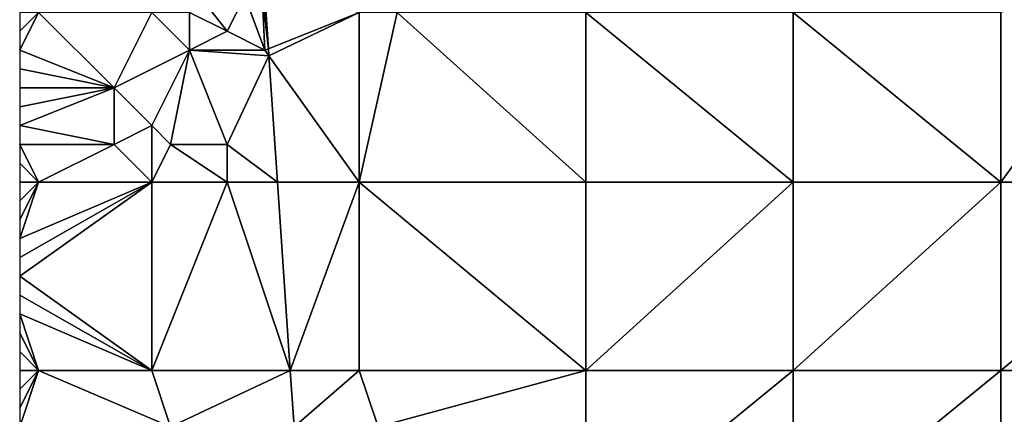
# Model space of a CAD drawing. Units: metres. Extents: x 73750 to 74375, y 351500 to 352000.
# Drawn here: x 73750 to 73802, y 351747 to 351768 of the extents above; entities that cross this region are included whole.
import ezdxf

# ---------------------------------------------------------------- set-up
doc = ezdxf.new("R2010")
doc.units = ezdxf.units.M
doc.layers.add('Terrain', color=15, linetype='Continuous')

msp = doc.modelspace()

# ---------------------------------------------------------------- linework, layer by layer
at = {"layer": 'Terrain'}
for points in [[(73810, 351770, 253.77), (73802, 351759, 253.67), (73814, 351759, 253.69), (73810, 351770, 253.77)], [(73810, 351770, 253.77), (73802, 351768, 253.69), (73802, 351759, 253.67), (73810, 351770, 253.77)], [(73759, 351768, 254.02), (73761, 351767, 254.07), (73759.651, 351768.727, 253.559), (73759, 351768, 254.02)], [(73761.936, 351768.872, 253.612), (73759.651, 351768.727, 253.559), (73761, 351767, 254.07), (73761.936, 351768.872, 253.612)], [(73761.936, 351768.872, 253.612), (73761, 351767, 254.07), (73763, 351766, 254.1), (73761.936, 351768.872, 253.612)], [(73761.936, 351768.872, 253.612), (73763, 351766, 254.1), (73762.857, 351768.931, 253.633), (73761.936, 351768.872, 253.612)], [(73762.857, 351768.931, 253.633), (73763.189, 351766.075, 253.626), (73762.984, 351768.939, 253.636), (73762.857, 351768.931, 253.633)], [(73762.857, 351768.931, 253.633), (73763, 351766, 254.1), (73763.189, 351766.075, 253.626), (73762.857, 351768.931, 253.633)], [(73762.984, 351768.939, 253.636), (73763.189, 351766.075, 253.626), (73762.995, 351768.94, 253.636), (73762.984, 351768.939, 253.636)], [(73762.995, 351768.94, 253.636), (73763.189, 351766.075, 253.626), (73768, 351768, 253.92), (73762.995, 351768.94, 253.636)], [(73751, 351768, 253.52), (73750, 351768, 253.54), (73750, 351767, 253.61), (73751, 351768, 253.52)], [(73751, 351768, 253.52), (73750, 351767, 253.61), (73750, 351766, 253.63), (73751, 351768, 253.52)], [(73751, 351768, 253.52), (73750, 351766, 253.63), (73755, 351764, 253.57), (73751, 351768, 253.52)], [(73757, 351768, 253.78), (73751, 351768, 253.52), (73755, 351764, 253.57), (73757, 351768, 253.78)], [(73757, 351768, 253.78), (73755, 351764, 253.57), (73759, 351766, 254.05), (73757, 351768, 253.78)], [(73757, 351768, 253.78), (73759, 351766, 254.05), (73759, 351768, 254.02), (73757, 351768, 253.78)], [(73759, 351768, 254.02), (73759, 351766, 254.05), (73761, 351767, 254.07), (73759, 351768, 254.02)], [(73763.189, 351766.075, 253.626), (73763.214, 351765.7, 253.624), (73768, 351768, 253.92), (73763.189, 351766.075, 253.626)], [(73763.214, 351765.7, 253.624), (73768, 351759, 253.69), (73768, 351768, 253.92), (73763.214, 351765.7, 253.624)], [(73768, 351768, 253.92), (73768, 351759, 253.69), (73770, 351768, 253.77), (73768, 351768, 253.92)], [(73770, 351768, 253.77), (73768, 351759, 253.69), (73780, 351759, 253.72), (73770, 351768, 253.77)], [(73770, 351768, 253.77), (73780, 351759, 253.72), (73780, 351768, 253.74), (73770, 351768, 253.77)], [(73791, 351759, 253.72), (73780, 351768, 253.74), (73780, 351759, 253.72), (73791, 351759, 253.72)], [(73791, 351768, 253.75), (73780, 351768, 253.74), (73791, 351759, 253.72), (73791, 351768, 253.75)], [(73791, 351768, 253.75), (73791, 351759, 253.72), (73802, 351759, 253.67), (73791, 351768, 253.75)], [(73802, 351768, 253.69), (73791, 351768, 253.75), (73802, 351759, 253.67), (73802, 351768, 253.69)], [(73761, 351767, 254.07), (73759, 351766, 254.05), (73763, 351766, 254.1), (73761, 351767, 254.07)], [(73755, 351764, 253.57), (73750, 351766, 253.63), (73750, 351765, 253.63), (73755, 351764, 253.57)], [(73759, 351766, 254.05), (73755, 351764, 253.57), (73757, 351762, 253.78), (73759, 351766, 254.05)], [(73759, 351766, 254.05), (73757, 351762, 253.78), (73758, 351761, 253.63), (73759, 351766, 254.05)], [(73759, 351766, 254.05), (73758, 351761, 253.63), (73761, 351761, 253.8), (73759, 351766, 254.05)], [(73759, 351766, 254.05), (73761, 351761, 253.8), (73763.214, 351765.7, 253.624), (73759, 351766, 254.05)], [(73759, 351766, 254.05), (73763.214, 351765.7, 253.624), (73763, 351766, 254.1), (73759, 351766, 254.05)], [(73763, 351766, 254.1), (73763.214, 351765.7, 253.624), (73763.189, 351766.075, 253.626), (73763, 351766, 254.1)], [(73761, 351761, 253.8), (73763.667, 351759, 253.6), (73763.214, 351765.7, 253.624), (73761, 351761, 253.8)], [(73763.214, 351765.7, 253.624), (73763.667, 351759, 253.6), (73768, 351759, 253.69), (73763.214, 351765.7, 253.624)], [(73755, 351764, 253.57), (73750, 351765, 253.63), (73750, 351764, 253.61), (73755, 351764, 253.57)], [(73755, 351764, 253.57), (73750, 351764, 253.61), (73750, 351763, 253.58), (73755, 351764, 253.57)], [(73755, 351764, 253.57), (73750, 351763, 253.58), (73750, 351762, 253.6), (73755, 351764, 253.57)], [(73755, 351764, 253.57), (73750, 351762, 253.6), (73755, 351761, 253.58), (73755, 351764, 253.57)], [(73757, 351762, 253.78), (73755, 351764, 253.57), (73755, 351761, 253.58), (73757, 351762, 253.78)], [(73755, 351761, 253.58), (73750, 351762, 253.6), (73750, 351761, 253.58), (73755, 351761, 253.58)], [(73757, 351762, 253.78), (73755, 351761, 253.58), (73757, 351759, 253.61), (73757, 351762, 253.78)], [(73757, 351762, 253.78), (73757, 351759, 253.61), (73758, 351761, 253.63), (73757, 351762, 253.78)], [(73755, 351761, 253.58), (73750, 351761, 253.58), (73751, 351759, 253.62), (73755, 351761, 253.58)], [(73750, 351761, 253.58), (73750, 351760, 253.62), (73751, 351759, 253.62), (73750, 351761, 253.58)], [(73755, 351761, 253.58), (73751, 351759, 253.62), (73757, 351759, 253.61), (73755, 351761, 253.58)], [(73758, 351761, 253.63), (73757, 351759, 253.61), (73761, 351759, 253.69), (73758, 351761, 253.63)], [(73758, 351761, 253.63), (73761, 351759, 253.69), (73761, 351761, 253.8), (73758, 351761, 253.63)], [(73761, 351761, 253.8), (73761, 351759, 253.69), (73763.667, 351759, 253.6), (73761, 351761, 253.8)], [(73750, 351760, 253.62), (73750, 351759, 253.63), (73751, 351759, 253.62), (73750, 351760, 253.62)], [(73751, 351759, 253.62), (73750, 351759, 253.63), (73750, 351758, 253.66), (73751, 351759, 253.62)], [(73751, 351759, 253.62), (73750, 351758, 253.66), (73750, 351757, 253.65), (73751, 351759, 253.62)], [(73751, 351759, 253.62), (73750, 351757, 253.65), (73750, 351756, 253.63), (73751, 351759, 253.62)], [(73757, 351749, 253.71), (73757, 351759, 253.61), (73750, 351754, 253.61), (73757, 351749, 253.71)], [(73757, 351759, 253.61), (73751, 351759, 253.62), (73750, 351756, 253.63), (73757, 351759, 253.61)], [(73757, 351759, 253.61), (73750, 351756, 253.63), (73750, 351755, 253.62), (73757, 351759, 253.61)], [(73757, 351759, 253.61), (73750, 351755, 253.62), (73750, 351754, 253.61), (73757, 351759, 253.61)], [(73757, 351749, 253.71), (73764.343, 351749, 253.565), (73761, 351759, 253.69), (73757, 351749, 253.71)], [(73757, 351749, 253.71), (73761, 351759, 253.69), (73757, 351759, 253.61), (73757, 351749, 253.71)], [(73764.343, 351749, 253.565), (73763.667, 351759, 253.6), (73761, 351759, 253.69), (73764.343, 351749, 253.565)], [(73764.343, 351749, 253.565), (73768, 351759, 253.69), (73763.667, 351759, 253.6), (73764.343, 351749, 253.565)], [(73764.343, 351749, 253.565), (73768, 351749, 253.86), (73768, 351759, 253.69), (73764.343, 351749, 253.565)], [(73768, 351749, 253.86), (73780, 351749, 253.78), (73768, 351759, 253.69), (73768, 351749, 253.86)], [(73780, 351749, 253.78), (73780, 351759, 253.72), (73768, 351759, 253.69), (73780, 351749, 253.78)], [(73780, 351749, 253.78), (73791, 351759, 253.72), (73780, 351759, 253.72), (73780, 351749, 253.78)], [(73791, 351749, 253.77), (73791, 351759, 253.72), (73780, 351749, 253.78), (73791, 351749, 253.77)], [(73791, 351749, 253.77), (73802, 351759, 253.67), (73791, 351759, 253.72), (73791, 351749, 253.77)], [(73802, 351749, 253.73), (73802, 351759, 253.67), (73791, 351749, 253.77), (73802, 351749, 253.73)], [(73802, 351749, 253.73), (73814, 351759, 253.69), (73802, 351759, 253.67), (73802, 351749, 253.73)], [(73814, 351749, 253.7), (73814, 351759, 253.69), (73802, 351749, 253.73), (73814, 351749, 253.7)], [(73757, 351749, 253.71), (73750, 351754, 253.61), (73750, 351753, 253.58), (73757, 351749, 253.71)], [(73757, 351749, 253.71), (73750, 351753, 253.58), (73750, 351752, 253.6), (73757, 351749, 253.71)], [(73751, 351749, 253.61), (73750, 351752, 253.6), (73750, 351751, 253.61), (73751, 351749, 253.61)], [(73757, 351749, 253.71), (73750, 351752, 253.6), (73751, 351749, 253.61), (73757, 351749, 253.71)], [(73751, 351749, 253.61), (73750, 351751, 253.61), (73750, 351750, 253.62), (73751, 351749, 253.61)], [(73751, 351749, 253.61), (73750, 351750, 253.62), (73750, 351749, 253.63), (73751, 351749, 253.61)], [(73751, 351749, 253.61), (73750, 351749, 253.63), (73750, 351748, 253.65), (73751, 351749, 253.61)], [(73751, 351749, 253.61), (73750, 351748, 253.65), (73750, 351747, 253.63), (73751, 351749, 253.61)], [(73751, 351749, 253.61), (73750, 351747, 253.63), (73750, 351746, 253.6), (73751, 351749, 253.61)], [(73758, 351746, 253.63), (73751, 351749, 253.61), (73750, 351746, 253.6), (73758, 351746, 253.63)], [(73757, 351749, 253.71), (73751, 351749, 253.61), (73758, 351746, 253.63), (73757, 351749, 253.71)], [(73757, 351749, 253.71), (73758, 351746, 253.63), (73764.343, 351749, 253.565), (73757, 351749, 253.71)], [(73758, 351746, 253.63), (73764.546, 351746, 253.554), (73764.343, 351749, 253.565), (73758, 351746, 253.63)], [(73764.343, 351749, 253.565), (73764.546, 351746, 253.554), (73768, 351749, 253.86), (73764.343, 351749, 253.565)], [(73764.546, 351746, 253.554), (73769, 351746, 253.8), (73768, 351749, 253.86), (73764.546, 351746, 253.554)], [(73768, 351749, 253.86), (73769, 351746, 253.8), (73780, 351749, 253.78), (73768, 351749, 253.86)], [(73780, 351740, 253.82), (73780, 351749, 253.78), (73769, 351746, 253.8), (73780, 351740, 253.82)], [(73791, 351740, 253.79), (73791, 351749, 253.77), (73780, 351740, 253.82), (73791, 351740, 253.79)], [(73791, 351749, 253.77), (73780, 351749, 253.78), (73780, 351740, 253.82), (73791, 351749, 253.77)], [(73791, 351740, 253.79), (73802, 351749, 253.73), (73791, 351749, 253.77), (73791, 351740, 253.79)], [(73802, 351740, 253.75), (73802, 351749, 253.73), (73791, 351740, 253.79), (73802, 351740, 253.75)], [(73814, 351740, 253.7), (73814, 351749, 253.7), (73802, 351740, 253.75), (73814, 351740, 253.7)], [(73814, 351749, 253.7), (73802, 351749, 253.73), (73802, 351740, 253.75), (73814, 351749, 253.7)]]:
    msp.add_3dface(points, dxfattribs=at)

doc.saveas('drawing.dxf')
